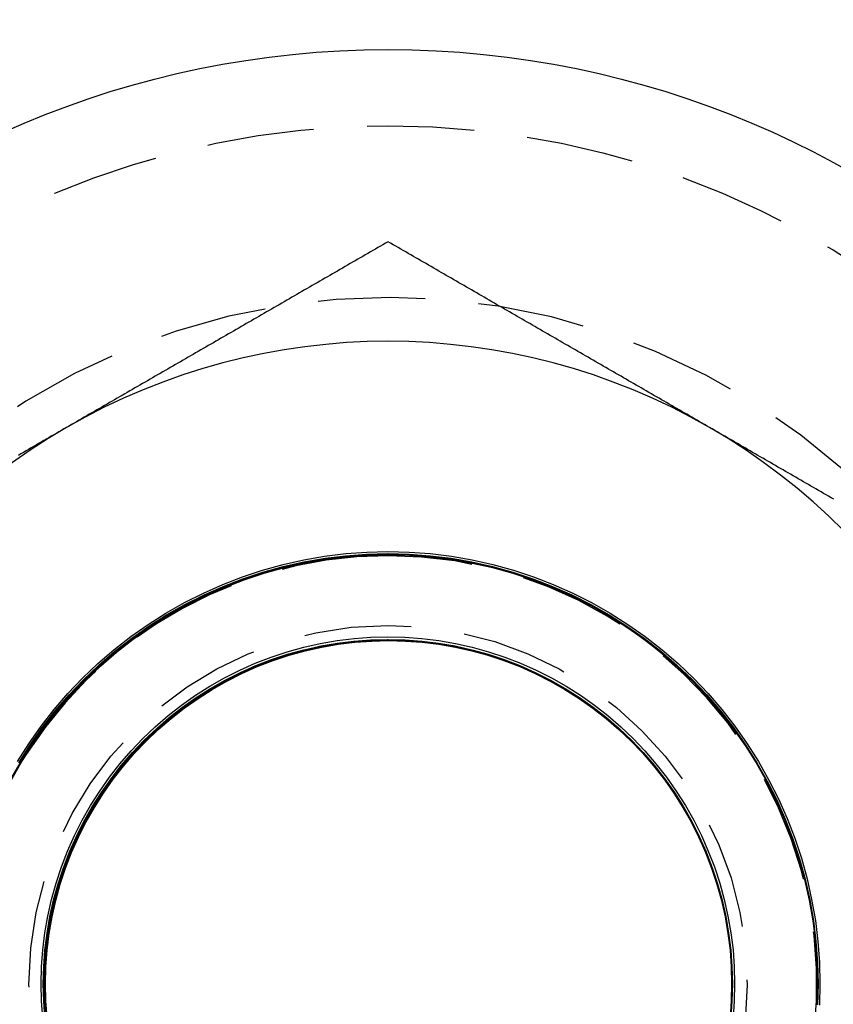
# Model space of a CAD drawing. Extents: x 187 to 1452, y 43 to 525.
# Drawn here: x 318 to 328, y 83 to 94 of the extents above; entities that cross this region are included whole.
import ezdxf

# ---------------------------------------------------------------- set-up
doc = ezdxf.new("R2010")
doc.units = 0
doc.header["$LTSCALE"] = 5
doc.linetypes.add('VERDECKT', pattern=[0.375, 0.25, -0.125])
doc.layers.get('0').update_dxf_attribs({"linetype": 'CONTINUOUS'})
doc.layers.add('STEMPEL', color=3, linetype='CONTINUOUS')

# ---------------------------------------------------------------- blocks, each defined once
blk = doc.blocks.new('A$CB32EDE7B')
for points in [[(323.202, 243.242, 0), (323.173, 243.225, 0), (323.143, 243.208, 0), (323.114, 243.191, 0), (323.084, 243.174, 0), (323.055, 243.157, 0), (323.025, 243.14, 0), (322.996, 243.123, 0), (322.966, 243.106, 0), (322.937, 243.089, 0), (322.907, 243.072, 0), (322.877, 243.055, 0), (322.848, 243.038, 0), (322.818, 243.021, 0), (322.789, 243.004, 0), (322.759, 242.987, 0), (322.73, 242.97, 0), (322.7, 242.953, 0), (322.671, 242.935, 0), (322.641, 242.918, 0), (322.612, 242.901, 0), (322.582, 242.884, 0), (322.553, 242.867, 0), (322.523, 242.85, 0), (322.494, 242.833, 0), (322.464, 242.816, 0), (322.435, 242.799, 0), (322.405, 242.782, 0), (322.375, 242.765, 0), (322.346, 242.748, 0), (322.316, 242.731, 0), (322.287, 242.714, 0), (322.257, 242.697, 0), (322.228, 242.68, 0), (322.198, 242.663, 0), (322.169, 242.646, 0), (322.139, 242.629, 0), (322.11, 242.612, 0), (322.08, 242.595, 0), (322.051, 242.577, 0), (322.021, 242.56, 0), (321.992, 242.543, 0), (321.962, 242.526, 0), (321.933, 242.509, 0), (321.903, 242.492, 0), (321.874, 242.475, 0), (321.844, 242.458, 0), (321.814, 242.441, 0), (321.785, 242.424, 0), (321.755, 242.407, 0), (321.726, 242.39, 0), (321.696, 242.373, 0), (321.667, 242.356, 0), (321.637, 242.339, 0), (321.608, 242.322, 0), (321.578, 242.305, 0), (321.549, 242.288, 0), (321.519, 242.271, 0), (321.49, 242.254, 0), (321.46, 242.237, 0), (321.431, 242.219, 0), (321.401, 242.202, 0), (321.372, 242.185, 0), (321.342, 242.168, 0), (321.312, 242.151, 0), (321.283, 242.134, 0), (321.253, 242.117, 0), (321.224, 242.1, 0), (321.194, 242.083, 0), (321.165, 242.066, 0), (321.135, 242.049, 0), (321.106, 242.032, 0), (321.076, 242.015, 0), (321.047, 241.998, 0), (321.017, 241.981, 0), (320.988, 241.964, 0), (320.958, 241.947, 0), (320.929, 241.93, 0), (320.899, 241.913, 0), (320.87, 241.896, 0), (320.84, 241.878, 0), (320.811, 241.861, 0), (320.781, 241.844, 0), (320.751, 241.827, 0), (320.722, 241.81, 0), (320.692, 241.793, 0), (320.663, 241.776, 0), (320.633, 241.759, 0), (320.604, 241.742, 0), (320.574, 241.725, 0), (320.545, 241.708, 0), (320.515, 241.691, 0), (320.486, 241.674, 0), (320.456, 241.657, 0), (320.427, 241.64, 0), (320.397, 241.623, 0), (320.368, 241.606, 0), (320.338, 241.589, 0), (320.309, 241.572, 0), (320.279, 241.555, 0), (320.249, 241.538, 0), (320.22, 241.52, 0), (320.19, 241.503, 0), (320.161, 241.486, 0), (320.131, 241.469, 0), (320.102, 241.452, 0), (320.072, 241.435, 0), (320.043, 241.418, 0), (320.013, 241.401, 0), (319.984, 241.384, 0), (319.954, 241.367, 0), (319.925, 241.35, 0), (319.895, 241.333, 0), (319.866, 241.316, 0), (319.836, 241.299, 0), (319.807, 241.282, 0), (319.777, 241.265, 0), (319.748, 241.248, 0), (319.718, 241.231, 0), (319.688, 241.214, 0), (319.659, 241.197, 0), (319.629, 241.18, 0), (319.6, 241.162, 0), (319.57, 241.145, 0), (319.541, 241.128, 0), (319.511, 241.111, 0), (319.482, 241.094, 0), (319.452, 241.077, 0)], [(326.952, 241.077, 0), (326.923, 241.094, 0), (326.893, 241.111, 0), (326.864, 241.128, 0), (326.834, 241.145, 0), (326.805, 241.162, 0), (326.775, 241.18, 0), (326.746, 241.197, 0), (326.716, 241.214, 0), (326.687, 241.231, 0), (326.657, 241.248, 0), (326.627, 241.265, 0), (326.598, 241.282, 0), (326.568, 241.299, 0), (326.539, 241.316, 0), (326.509, 241.333, 0), (326.48, 241.35, 0), (326.45, 241.367, 0), (326.421, 241.384, 0), (326.391, 241.401, 0), (326.362, 241.418, 0), (326.332, 241.435, 0), (326.303, 241.452, 0), (326.273, 241.469, 0), (326.244, 241.486, 0), (326.214, 241.503, 0), (326.185, 241.52, 0), (326.155, 241.538, 0), (326.125, 241.555, 0), (326.096, 241.572, 0), (326.066, 241.589, 0), (326.037, 241.606, 0), (326.007, 241.623, 0), (325.978, 241.64, 0), (325.948, 241.657, 0), (325.919, 241.674, 0), (325.889, 241.691, 0), (325.86, 241.708, 0), (325.83, 241.725, 0), (325.801, 241.742, 0), (325.771, 241.759, 0), (325.742, 241.776, 0), (325.712, 241.793, 0), (325.683, 241.81, 0), (325.653, 241.827, 0), (325.624, 241.844, 0), (325.594, 241.861, 0), (325.564, 241.878, 0), (325.535, 241.896, 0), (325.505, 241.913, 0), (325.476, 241.93, 0), (325.446, 241.947, 0), (325.417, 241.964, 0), (325.387, 241.981, 0), (325.358, 241.998, 0), (325.328, 242.015, 0), (325.299, 242.032, 0), (325.269, 242.049, 0), (325.24, 242.066, 0), (325.21, 242.083, 0), (325.181, 242.1, 0), (325.151, 242.117, 0), (325.122, 242.134, 0), (325.092, 242.151, 0), (325.062, 242.168, 0), (325.033, 242.185, 0), (325.003, 242.202, 0), (324.974, 242.219, 0), (324.944, 242.237, 0), (324.915, 242.254, 0), (324.885, 242.271, 0), (324.856, 242.288, 0), (324.826, 242.305, 0), (324.797, 242.322, 0), (324.767, 242.339, 0), (324.738, 242.356, 0), (324.708, 242.373, 0), (324.679, 242.39, 0), (324.649, 242.407, 0), (324.62, 242.424, 0), (324.59, 242.441, 0), (324.561, 242.458, 0), (324.531, 242.475, 0), (324.501, 242.492, 0), (324.472, 242.509, 0), (324.442, 242.526, 0), (324.413, 242.543, 0), (324.383, 242.56, 0), (324.354, 242.577, 0), (324.324, 242.595, 0), (324.295, 242.612, 0), (324.265, 242.629, 0), (324.236, 242.646, 0), (324.206, 242.663, 0), (324.177, 242.68, 0), (324.147, 242.697, 0), (324.118, 242.714, 0), (324.088, 242.731, 0), (324.059, 242.748, 0), (324.029, 242.765, 0), (323.999, 242.782, 0), (323.97, 242.799, 0), (323.94, 242.816, 0), (323.911, 242.833, 0), (323.881, 242.85, 0), (323.852, 242.867, 0), (323.822, 242.884, 0), (323.793, 242.901, 0), (323.763, 242.918, 0), (323.734, 242.935, 0), (323.704, 242.953, 0), (323.675, 242.97, 0), (323.645, 242.987, 0), (323.616, 243.004, 0), (323.586, 243.021, 0), (323.557, 243.038, 0), (323.527, 243.055, 0), (323.498, 243.072, 0), (323.468, 243.089, 0), (323.438, 243.106, 0), (323.409, 243.123, 0), (323.379, 243.14, 0), (323.35, 243.157, 0), (323.32, 243.174, 0), (323.291, 243.191, 0), (323.261, 243.208, 0), (323.232, 243.225, 0), (323.202, 243.242, 0)], [(319.452, 241.077, 0), (319.423, 241.06, 0), (319.393, 241.043, 0), (319.364, 241.026, 0), (319.334, 241.009, 0), (319.305, 240.992, 0), (319.275, 240.975, 0), (319.246, 240.958, 0), (319.216, 240.941, 0), (319.187, 240.924, 0), (319.157, 240.907, 0), (319.127, 240.89, 0), (319.098, 240.873, 0), (319.068, 240.856, 0), (319.039, 240.839, 0), (319.009, 240.822, 0), (318.98, 240.804, 0), (318.95, 240.787, 0), (318.921, 240.77, 0), (318.891, 240.753, 0)], [(328.399, 240.242, 0), (328.37, 240.259, 0), (328.34, 240.276, 0), (328.311, 240.293, 0), (328.281, 240.31, 0), (328.251, 240.327, 0), (328.222, 240.344, 0), (328.192, 240.361, 0), (328.163, 240.378, 0), (328.133, 240.395, 0), (328.104, 240.412, 0), (328.074, 240.429, 0), (328.045, 240.446, 0), (328.015, 240.464, 0), (327.986, 240.481, 0), (327.956, 240.498, 0), (327.927, 240.515, 0), (327.897, 240.532, 0), (327.868, 240.549, 0), (327.838, 240.566, 0), (327.809, 240.583, 0), (327.779, 240.6, 0), (327.749, 240.617, 0), (327.72, 240.634, 0), (327.69, 240.651, 0), (327.661, 240.668, 0), (327.631, 240.685, 0), (327.602, 240.702, 0), (327.572, 240.719, 0), (327.543, 240.736, 0), (327.513, 240.753, 0), (327.484, 240.77, 0), (327.454, 240.787, 0), (327.425, 240.804, 0), (327.395, 240.822, 0), (327.366, 240.839, 0), (327.336, 240.856, 0), (327.307, 240.873, 0), (327.277, 240.89, 0), (327.248, 240.907, 0), (327.218, 240.924, 0), (327.188, 240.941, 0), (327.159, 240.958, 0), (327.129, 240.975, 0), (327.1, 240.992, 0), (327.07, 241.009, 0), (327.041, 241.026, 0), (327.011, 241.043, 0), (326.982, 241.06, 0), (326.952, 241.077, 0)], [(328.209, 234.594, 0), (328.203, 234.348, 0)], [(318.896, 237.171, 0), (319.028, 237.379, 0), (319.17, 237.58, 0), (319.321, 237.774, 0), (319.482, 237.96, 0), (319.651, 238.138, 0), (319.83, 238.308, 0), (320.016, 238.469, 0), (320.21, 238.62, 0), (320.411, 238.762, 0), (320.619, 238.893, 0), (320.833, 239.015, 0), (321.053, 239.125, 0), (321.278, 239.225, 0), (321.507, 239.314, 0), (321.741, 239.391, 0), (321.978, 239.456, 0), (322.218, 239.51, 0), (322.461, 239.552, 0), (322.705, 239.582, 0), (322.95, 239.601, 0), (323.196, 239.607, 0), (323.442, 239.601, 0), (323.687, 239.582, 0), (323.932, 239.552, 0), (324.174, 239.51, 0), (324.414, 239.456, 0), (324.651, 239.391, 0), (324.885, 239.314, 0), (325.114, 239.225, 0), (325.339, 239.125, 0), (325.559, 239.015, 0), (325.773, 238.893, 0), (325.981, 238.762, 0), (326.182, 238.62, 0), (326.376, 238.469, 0), (326.563, 238.308, 0), (326.741, 238.138, 0), (326.91, 237.96, 0), (327.071, 237.774, 0), (327.222, 237.58, 0), (327.364, 237.379, 0), (327.496, 237.171, 0), (327.617, 236.957, 0), (327.728, 236.737, 0), (327.827, 236.512, 0), (327.916, 236.282, 0), (327.993, 236.049, 0), (328.059, 235.812, 0), (328.113, 235.572, 0), (328.155, 235.329, 0), (328.185, 235.085, 0), (328.203, 234.84, 0), (328.209, 234.594, 0)], [(327.209, 234.594, 0), (327.204, 234.397, 0), (327.19, 234.2, 0)], [(319.201, 234.2, 0), (319.187, 234.397, 0), (319.182, 234.594, 0), (319.187, 234.791, 0), (319.201, 234.987, 0), (319.226, 235.183, 0), (319.259, 235.377, 0), (319.302, 235.569, 0), (319.355, 235.759, 0), (319.417, 235.946, 0), (319.488, 236.13, 0), (319.567, 236.31, 0), (319.656, 236.486, 0), (319.753, 236.657, 0), (319.859, 236.823, 0), (319.972, 236.984, 0), (320.093, 237.14, 0), (320.222, 237.289, 0), (320.358, 237.432, 0), (320.5, 237.567, 0), (320.649, 237.696, 0), (320.805, 237.817, 0), (320.966, 237.931, 0), (321.132, 238.036, 0), (321.304, 238.133, 0), (321.48, 238.222, 0), (321.66, 238.302, 0), (321.843, 238.372, 0), (322.031, 238.434, 0), (322.22, 238.487, 0), (322.413, 238.53, 0), (322.607, 238.564, 0), (322.802, 238.588, 0), (322.999, 238.602, 0), (323.196, 238.607, 0), (323.392, 238.602, 0), (323.589, 238.588, 0), (323.784, 238.564, 0), (323.979, 238.53, 0), (324.171, 238.487, 0), (324.361, 238.434, 0), (324.548, 238.372, 0), (324.731, 238.302, 0), (324.911, 238.222, 0), (325.087, 238.133, 0), (325.259, 238.036, 0), (325.425, 237.931, 0), (325.586, 237.817, 0), (325.742, 237.696, 0), (325.891, 237.567, 0), (326.033, 237.432, 0), (326.169, 237.289, 0), (326.298, 237.14, 0), (326.419, 236.984, 0), (326.533, 236.823, 0), (326.638, 236.657, 0), (326.735, 236.486, 0), (326.824, 236.31, 0), (326.903, 236.13, 0), (326.974, 235.946, 0), (327.036, 235.759, 0), (327.089, 235.569, 0), (327.132, 235.377, 0), (327.166, 235.183, 0), (327.19, 234.987, 0), (327.204, 234.791, 0), (327.209, 234.594, 0)]]:
    blk.add_polyline3d(points)
at = {"color": 1, "linetype": 'VERDECKT'}
for points in [[(328.239, 234.594, 0), (328.233, 234.346, 0)], [(318.881, 237.184, 0), (319.013, 237.392, 0), (319.155, 237.595, 0), (319.307, 237.79, 0), (319.469, 237.977, 0), (319.639, 238.156, 0), (319.818, 238.326, 0), (320.006, 238.488, 0), (320.201, 238.64, 0), (320.403, 238.782, 0), (320.612, 238.915, 0), (320.827, 239.036, 0), (321.048, 239.148, 0), (321.274, 239.248, 0), (321.504, 239.337, 0), (321.739, 239.414, 0), (321.977, 239.48, 0), (322.219, 239.535, 0), (322.462, 239.577, 0), (322.708, 239.607, 0), (322.954, 239.625, 0), (323.201, 239.631, 0), (323.449, 239.625, 0), (323.695, 239.607, 0), (323.941, 239.577, 0), (324.184, 239.535, 0), (324.425, 239.48, 0), (324.664, 239.414, 0), (324.899, 239.337, 0), (325.129, 239.248, 0), (325.355, 239.148, 0), (325.576, 239.036, 0), (325.791, 238.915, 0), (326, 238.782, 0), (326.202, 238.64, 0), (326.397, 238.488, 0), (326.584, 238.326, 0), (326.764, 238.156, 0), (326.934, 237.977, 0), (327.096, 237.79, 0), (327.248, 237.595, 0), (327.39, 237.392, 0), (327.522, 237.184, 0), (327.644, 236.968, 0), (327.755, 236.748, 0), (327.856, 236.521, 0), (327.945, 236.291, 0), (328.022, 236.056, 0), (328.088, 235.818, 0), (328.142, 235.576, 0), (328.185, 235.333, 0), (328.215, 235.087, 0), (328.233, 234.841, 0), (328.239, 234.594, 0)], [(328.209, 234.594, 0), (328.203, 234.348, 0)], [(318.898, 237.17, 0), (319.03, 237.378, 0), (319.172, 237.579, 0), (319.323, 237.773, 0), (319.484, 237.959, 0), (319.653, 238.138, 0), (319.831, 238.307, 0), (320.018, 238.468, 0), (320.212, 238.619, 0), (320.413, 238.761, 0), (320.621, 238.892, 0), (320.835, 239.014, 0), (321.054, 239.124, 0), (321.279, 239.224, 0), (321.509, 239.313, 0), (321.742, 239.39, 0), (321.979, 239.455, 0), (322.219, 239.509, 0), (322.462, 239.551, 0), (322.706, 239.581, 0), (322.951, 239.599, 0), (323.197, 239.605, 0), (323.443, 239.599, 0), (323.688, 239.581, 0), (323.933, 239.551, 0), (324.175, 239.509, 0), (324.415, 239.455, 0), (324.652, 239.39, 0), (324.886, 239.313, 0), (325.115, 239.224, 0), (325.34, 239.124, 0), (325.56, 239.014, 0), (325.774, 238.892, 0), (325.982, 238.761, 0), (326.183, 238.619, 0), (326.377, 238.468, 0), (326.563, 238.307, 0), (326.741, 238.138, 0), (326.911, 237.959, 0), (327.071, 237.773, 0), (327.223, 237.579, 0), (327.364, 237.378, 0), (327.496, 237.17, 0), (327.617, 236.956, 0), (327.728, 236.737, 0), (327.827, 236.512, 0), (327.916, 236.282, 0), (327.993, 236.049, 0), (328.059, 235.811, 0), (328.113, 235.571, 0), (328.155, 235.329, 0), (328.185, 235.085, 0), (328.203, 234.84, 0), (328.209, 234.594, 0)], [(328.209, 234.594, 0), (328.203, 234.348, 0)], [(318.9, 237.17, 0), (319.032, 237.377, 0), (319.174, 237.579, 0), (319.325, 237.772, 0), (319.486, 237.959, 0), (319.655, 238.137, 0), (319.833, 238.306, 0), (320.019, 238.467, 0), (320.213, 238.618, 0), (320.414, 238.76, 0), (320.622, 238.892, 0), (320.836, 239.013, 0), (321.056, 239.123, 0), (321.281, 239.223, 0), (321.51, 239.312, 0), (321.744, 239.389, 0), (321.981, 239.454, 0), (322.221, 239.508, 0), (322.463, 239.55, 0), (322.707, 239.58, 0), (322.952, 239.598, 0), (323.198, 239.604, 0), (323.444, 239.598, 0), (323.689, 239.58, 0), (323.933, 239.55, 0), (324.176, 239.508, 0), (324.416, 239.454, 0), (324.653, 239.389, 0), (324.886, 239.312, 0), (325.116, 239.223, 0), (325.341, 239.123, 0), (325.56, 239.013, 0), (325.774, 238.892, 0), (325.982, 238.76, 0), (326.183, 238.618, 0), (326.377, 238.467, 0), (326.563, 238.306, 0), (326.741, 238.137, 0), (326.911, 237.959, 0), (327.072, 237.772, 0), (327.223, 237.579, 0), (327.364, 237.377, 0), (327.496, 237.17, 0), (327.617, 236.956, 0), (327.728, 236.736, 0), (327.828, 236.511, 0), (327.916, 236.282, 0), (327.993, 236.048, 0), (328.059, 235.811, 0), (328.113, 235.571, 0), (328.155, 235.329, 0), (328.185, 235.085, 0), (328.203, 234.84, 0), (328.209, 234.594, 0)], [(328.216, 234.594, 0), (328.21, 234.348, 0)], [(318.902, 237.171, 0), (319.034, 237.379, 0), (319.175, 237.58, 0), (319.327, 237.774, 0), (319.487, 237.961, 0), (319.657, 238.139, 0), (319.835, 238.309, 0), (320.022, 238.469, 0), (320.216, 238.621, 0), (320.417, 238.763, 0), (320.625, 238.894, 0), (320.839, 239.015, 0), (321.059, 239.126, 0), (321.284, 239.226, 0), (321.513, 239.314, 0), (321.747, 239.392, 0), (321.984, 239.457, 0), (322.224, 239.511, 0), (322.467, 239.553, 0), (322.711, 239.583, 0), (322.956, 239.601, 0), (323.202, 239.608, 0), (323.449, 239.601, 0), (323.694, 239.583, 0), (323.938, 239.553, 0), (324.181, 239.511, 0), (324.421, 239.457, 0), (324.658, 239.392, 0), (324.892, 239.314, 0), (325.121, 239.226, 0), (325.346, 239.126, 0), (325.566, 239.015, 0), (325.78, 238.894, 0), (325.988, 238.763, 0), (326.189, 238.621, 0), (326.383, 238.469, 0), (326.57, 238.309, 0), (326.748, 238.139, 0), (326.918, 237.961, 0), (327.078, 237.774, 0), (327.23, 237.58, 0), (327.371, 237.379, 0), (327.503, 237.171, 0), (327.624, 236.957, 0), (327.735, 236.737, 0), (327.835, 236.512, 0), (327.923, 236.283, 0), (328, 236.049, 0), (328.066, 235.812, 0), (328.12, 235.572, 0), (328.162, 235.329, 0), (328.192, 235.085, 0), (328.21, 234.84, 0), (328.216, 234.594, 0)], [(328.209, 234.594, 0), (328.203, 234.348, 0)], [(318.902, 237.169, 0), (319.034, 237.377, 0), (319.176, 237.578, 0), (319.327, 237.772, 0), (319.487, 237.958, 0), (319.657, 238.136, 0), (319.835, 238.306, 0), (320.021, 238.466, 0), (320.215, 238.617, 0), (320.416, 238.759, 0), (320.624, 238.891, 0), (320.838, 239.012, 0), (321.057, 239.122, 0), (321.282, 239.222, 0), (321.512, 239.31, 0), (321.745, 239.388, 0), (321.982, 239.453, 0), (322.222, 239.507, 0), (322.464, 239.549, 0), (322.708, 239.579, 0), (322.953, 239.597, 0), (323.199, 239.603, 0), (323.445, 239.597, 0), (323.69, 239.579, 0), (323.934, 239.549, 0), (324.177, 239.507, 0), (324.417, 239.453, 0), (324.654, 239.388, 0), (324.887, 239.31, 0), (325.116, 239.222, 0), (325.341, 239.122, 0), (325.561, 239.012, 0), (325.775, 238.891, 0), (325.983, 238.759, 0), (326.184, 238.617, 0), (326.377, 238.466, 0), (326.564, 238.306, 0), (326.742, 238.136, 0), (326.911, 237.958, 0), (327.072, 237.772, 0), (327.223, 237.578, 0), (327.365, 237.377, 0), (327.496, 237.169, 0), (327.617, 236.955, 0), (327.728, 236.736, 0), (327.828, 236.511, 0), (327.916, 236.281, 0), (327.993, 236.048, 0), (328.059, 235.811, 0), (328.113, 235.571, 0), (328.155, 235.329, 0), (328.185, 235.085, 0), (328.203, 234.839, 0), (328.209, 234.594, 0)], [(328.209, 234.594, 0), (328.203, 234.348, 0)], [(318.904, 237.169, 0), (319.036, 237.376, 0), (319.177, 237.577, 0), (319.329, 237.771, 0), (319.489, 237.957, 0), (319.659, 238.135, 0), (319.837, 238.305, 0), (320.023, 238.465, 0), (320.217, 238.617, 0), (320.418, 238.758, 0), (320.625, 238.89, 0), (320.839, 239.011, 0), (321.059, 239.121, 0), (321.284, 239.221, 0), (321.513, 239.309, 0), (321.746, 239.387, 0), (321.983, 239.452, 0), (322.223, 239.506, 0), (322.465, 239.548, 0), (322.709, 239.578, 0), (322.955, 239.596, 0), (323.2, 239.602, 0), (323.446, 239.596, 0), (323.691, 239.578, 0), (323.935, 239.548, 0), (324.177, 239.506, 0), (324.417, 239.452, 0), (324.654, 239.387, 0), (324.888, 239.309, 0), (325.117, 239.221, 0), (325.342, 239.121, 0), (325.561, 239.011, 0), (325.775, 238.89, 0), (325.983, 238.758, 0), (326.184, 238.617, 0), (326.378, 238.465, 0), (326.564, 238.305, 0), (326.742, 238.135, 0), (326.911, 237.957, 0), (327.072, 237.771, 0), (327.223, 237.577, 0), (327.365, 237.376, 0), (327.496, 237.169, 0), (327.618, 236.955, 0), (327.728, 236.735, 0), (327.828, 236.51, 0), (327.916, 236.281, 0), (327.993, 236.048, 0), (328.059, 235.811, 0), (328.113, 235.571, 0), (328.155, 235.329, 0), (328.185, 235.085, 0), (328.203, 234.839, 0), (328.209, 234.594, 0)], [(328.209, 234.594, 0), (328.203, 234.348, 0)], [(318.789, 236.953, 0), (318.91, 237.167, 0), (319.042, 237.375, 0), (319.183, 237.575, 0), (319.334, 237.769, 0), (319.495, 237.955, 0), (319.664, 238.133, 0), (319.842, 238.302, 0), (320.028, 238.463, 0), (320.222, 238.614, 0), (320.423, 238.755, 0), (320.63, 238.887, 0), (320.844, 239.008, 0), (321.064, 239.118, 0), (321.288, 239.218, 0), (321.517, 239.306, 0), (321.751, 239.384, 0), (321.987, 239.449, 0), (322.227, 239.503, 0), (322.469, 239.545, 0), (322.713, 239.575, 0), (322.958, 239.593, 0), (323.204, 239.599, 0), (323.449, 239.593, 0), (323.694, 239.575, 0), (323.938, 239.545, 0), (324.18, 239.503, 0), (324.42, 239.449, 0), (324.657, 239.384, 0), (324.89, 239.306, 0), (325.119, 239.218, 0), (325.344, 239.118, 0), (325.563, 239.008, 0), (325.777, 238.887, 0), (325.984, 238.755, 0), (326.185, 238.614, 0), (326.379, 238.463, 0), (326.565, 238.302, 0), (326.743, 238.133, 0), (326.912, 237.955, 0), (327.073, 237.769, 0), (327.224, 237.575, 0), (327.365, 237.375, 0), (327.497, 237.167, 0), (327.618, 236.953, 0), (327.728, 236.734, 0), (327.828, 236.509, 0), (327.916, 236.28, 0), (327.993, 236.047, 0), (328.059, 235.81, 0), (328.113, 235.57, 0), (328.155, 235.328, 0), (328.185, 235.084, 0), (328.203, 234.839, 0), (328.209, 234.594, 0)], [(328.209, 234.594, 0), (328.203, 234.348, 0)], [(318.791, 236.953, 0), (318.912, 237.166, 0), (319.044, 237.374, 0), (319.185, 237.575, 0), (319.336, 237.768, 0), (319.497, 237.954, 0), (319.666, 238.132, 0), (319.844, 238.302, 0), (320.03, 238.462, 0), (320.224, 238.613, 0), (320.424, 238.755, 0), (320.632, 238.886, 0), (320.846, 239.007, 0), (321.065, 239.118, 0), (321.29, 239.217, 0), (321.519, 239.305, 0), (321.752, 239.382, 0), (321.989, 239.448, 0), (322.228, 239.502, 0), (322.47, 239.544, 0), (322.714, 239.574, 0), (322.959, 239.592, 0), (323.205, 239.598, 0), (323.45, 239.592, 0), (323.695, 239.574, 0), (323.939, 239.544, 0), (324.181, 239.502, 0), (324.421, 239.448, 0), (324.657, 239.382, 0), (324.891, 239.305, 0), (325.12, 239.217, 0), (325.344, 239.118, 0), (325.564, 239.007, 0), (325.777, 238.886, 0), (325.985, 238.755, 0), (326.186, 238.613, 0), (326.379, 238.462, 0), (326.565, 238.302, 0), (326.743, 238.132, 0), (326.913, 237.954, 0), (327.073, 237.768, 0), (327.224, 237.575, 0), (327.366, 237.374, 0), (327.497, 237.166, 0), (327.618, 236.953, 0), (327.728, 236.733, 0), (327.828, 236.509, 0), (327.916, 236.28, 0), (327.993, 236.046, 0), (328.059, 235.81, 0), (328.113, 235.57, 0), (328.155, 235.328, 0), (328.185, 235.084, 0), (328.203, 234.839, 0), (328.209, 234.594, 0)], [(328.209, 234.594, 0), (328.203, 234.348, 0)], [(318.793, 236.952, 0), (318.914, 237.166, 0), (319.046, 237.373, 0), (319.187, 237.574, 0), (319.338, 237.768, 0), (319.499, 237.954, 0), (319.668, 238.131, 0), (319.846, 238.301, 0), (320.032, 238.461, 0), (320.225, 238.612, 0), (320.426, 238.754, 0), (320.634, 238.885, 0), (320.847, 239.006, 0), (321.067, 239.117, 0), (321.291, 239.216, 0), (321.52, 239.304, 0), (321.753, 239.381, 0), (321.99, 239.447, 0), (322.23, 239.501, 0), (322.472, 239.543, 0), (322.715, 239.573, 0), (322.96, 239.591, 0), (323.206, 239.597, 0), (323.451, 239.591, 0), (323.696, 239.573, 0), (323.94, 239.543, 0), (324.182, 239.501, 0), (324.421, 239.447, 0), (324.658, 239.381, 0), (324.891, 239.304, 0), (325.12, 239.216, 0), (325.345, 239.117, 0), (325.564, 239.006, 0), (325.778, 238.885, 0), (325.985, 238.754, 0), (326.186, 238.612, 0), (326.38, 238.461, 0), (326.566, 238.301, 0), (326.744, 238.131, 0), (326.913, 237.954, 0), (327.073, 237.768, 0), (327.224, 237.574, 0), (327.366, 237.373, 0), (327.497, 237.166, 0), (327.618, 236.952, 0), (327.729, 236.733, 0), (327.828, 236.508, 0), (327.916, 236.279, 0), (327.994, 236.046, 0), (328.059, 235.809, 0), (328.113, 235.57, 0), (328.155, 235.328, 0), (328.185, 235.084, 0), (328.203, 234.839, 0), (328.209, 234.594, 0)], [(328.209, 234.594, 0), (328.203, 234.348, 0)], [(318.795, 236.952, 0), (318.916, 237.165, 0), (319.048, 237.373, 0), (319.189, 237.573, 0), (319.34, 237.767, 0), (319.5, 237.953, 0), (319.67, 238.131, 0), (319.848, 238.3, 0), (320.033, 238.46, 0), (320.227, 238.611, 0), (320.428, 238.753, 0), (320.635, 238.884, 0), (320.849, 239.005, 0), (321.068, 239.116, 0), (321.293, 239.215, 0), (321.522, 239.303, 0), (321.755, 239.38, 0), (321.991, 239.446, 0), (322.231, 239.5, 0), (322.473, 239.542, 0), (322.717, 239.572, 0), (322.961, 239.59, 0), (323.207, 239.596, 0), (323.452, 239.59, 0), (323.697, 239.572, 0), (323.941, 239.542, 0), (324.183, 239.5, 0), (324.422, 239.446, 0), (324.659, 239.38, 0), (324.892, 239.303, 0), (325.121, 239.215, 0), (325.346, 239.116, 0), (325.565, 239.005, 0), (325.778, 238.884, 0), (325.986, 238.753, 0), (326.187, 238.611, 0), (326.38, 238.46, 0), (326.566, 238.3, 0), (326.744, 238.131, 0), (326.913, 237.953, 0), (327.074, 237.767, 0), (327.225, 237.573, 0), (327.366, 237.373, 0), (327.497, 237.165, 0), (327.618, 236.952, 0), (327.729, 236.732, 0), (327.828, 236.508, 0), (327.917, 236.279, 0), (327.994, 236.046, 0), (328.059, 235.809, 0), (328.113, 235.57, 0), (328.155, 235.328, 0), (328.185, 235.084, 0), (328.203, 234.839, 0), (328.209, 234.594, 0)], [(328.209, 234.594, 0), (328.203, 234.348, 0)], [(318.797, 236.951, 0), (318.918, 237.165, 0), (319.05, 237.372, 0), (319.191, 237.573, 0), (319.342, 237.766, 0), (319.502, 237.952, 0), (319.672, 238.13, 0), (319.849, 238.299, 0), (320.035, 238.46, 0), (320.229, 238.611, 0), (320.429, 238.752, 0), (320.637, 238.883, 0), (320.85, 239.004, 0), (321.07, 239.115, 0), (321.294, 239.214, 0), (321.523, 239.302, 0), (321.756, 239.379, 0), (321.993, 239.445, 0), (322.232, 239.499, 0), (322.474, 239.541, 0), (322.718, 239.571, 0), (322.962, 239.589, 0), (323.208, 239.595, 0), (323.453, 239.589, 0), (323.698, 239.571, 0), (323.942, 239.541, 0), (324.184, 239.499, 0), (324.423, 239.445, 0), (324.66, 239.379, 0), (324.893, 239.302, 0), (325.122, 239.214, 0), (325.346, 239.115, 0), (325.565, 239.004, 0), (325.779, 238.883, 0), (325.986, 238.752, 0), (326.187, 238.611, 0), (326.381, 238.46, 0), (326.566, 238.299, 0), (326.744, 238.13, 0), (326.913, 237.952, 0), (327.074, 237.766, 0), (327.225, 237.573, 0), (327.366, 237.372, 0), (327.497, 237.165, 0), (327.618, 236.951, 0), (327.729, 236.732, 0), (327.828, 236.508, 0), (327.917, 236.278, 0), (327.994, 236.045, 0), (328.059, 235.809, 0), (328.113, 235.569, 0), (328.155, 235.327, 0), (328.185, 235.084, 0), (328.203, 234.839, 0), (328.209, 234.594, 0)], [(328.209, 234.594, 0), (328.203, 234.348, 0)], [(318.799, 236.951, 0), (318.92, 237.164, 0), (319.052, 237.372, 0), (319.193, 237.572, 0), (319.344, 237.766, 0), (319.504, 237.951, 0), (319.673, 238.129, 0), (319.851, 238.298, 0), (320.037, 238.459, 0), (320.23, 238.61, 0), (320.431, 238.751, 0), (320.638, 238.882, 0), (320.852, 239.003, 0), (321.071, 239.114, 0), (321.296, 239.213, 0), (321.525, 239.301, 0), (321.758, 239.378, 0), (321.994, 239.444, 0), (322.234, 239.498, 0), (322.475, 239.54, 0), (322.719, 239.57, 0), (322.964, 239.588, 0), (323.209, 239.594, 0), (323.454, 239.588, 0), (323.699, 239.57, 0), (323.943, 239.54, 0), (324.184, 239.498, 0), (324.424, 239.444, 0), (324.66, 239.378, 0), (324.893, 239.301, 0), (325.122, 239.213, 0), (325.347, 239.114, 0), (325.566, 239.003, 0), (325.779, 238.882, 0), (325.987, 238.751, 0), (326.187, 238.61, 0), (326.381, 238.459, 0), (326.567, 238.298, 0), (326.744, 238.129, 0), (326.914, 237.951, 0), (327.074, 237.766, 0), (327.225, 237.572, 0), (327.366, 237.372, 0), (327.498, 237.164, 0), (327.619, 236.951, 0), (327.729, 236.731, 0), (327.828, 236.507, 0), (327.917, 236.278, 0), (327.994, 236.045, 0), (328.059, 235.809, 0), (328.113, 235.569, 0), (328.155, 235.327, 0), (328.185, 235.084, 0), (328.203, 234.839, 0), (328.209, 234.594, 0)], [(327.244, 234.594, 0), (327.239, 234.395, 0), (327.225, 234.197, 0)], [(319.177, 234.197, 0), (319.162, 234.395, 0), (319.158, 234.594, 0), (319.162, 234.792, 0), (319.177, 234.99, 0), (319.201, 235.187, 0), (319.235, 235.382, 0), (319.279, 235.576, 0), (319.332, 235.767, 0), (319.394, 235.956, 0), (319.465, 236.141, 0), (319.546, 236.322, 0), (319.635, 236.5, 0), (319.733, 236.672, 0), (319.839, 236.84, 0), (319.953, 237.002, 0), (320.075, 237.159, 0), (320.205, 237.309, 0), (320.342, 237.453, 0), (320.486, 237.59, 0), (320.636, 237.719, 0), (320.792, 237.841, 0), (320.955, 237.956, 0), (321.122, 238.062, 0), (321.295, 238.16, 0), (321.472, 238.249, 0), (321.654, 238.329, 0), (321.839, 238.401, 0), (322.027, 238.463, 0), (322.218, 238.516, 0), (322.412, 238.559, 0), (322.608, 238.593, 0), (322.805, 238.618, 0), (323.002, 238.632, 0), (323.201, 238.637, 0), (323.399, 238.632, 0), (323.597, 238.618, 0), (323.794, 238.593, 0), (323.99, 238.559, 0), (324.183, 238.516, 0), (324.375, 238.463, 0), (324.563, 238.401, 0), (324.748, 238.329, 0), (324.93, 238.249, 0), (325.107, 238.16, 0), (325.28, 238.062, 0), (325.447, 237.956, 0), (325.609, 237.841, 0), (325.766, 237.719, 0), (325.916, 237.59, 0), (326.06, 237.453, 0), (326.197, 237.309, 0), (326.326, 237.159, 0), (326.448, 237.002, 0), (326.563, 236.84, 0), (326.669, 236.672, 0), (326.767, 236.5, 0), (326.856, 236.322, 0), (326.936, 236.141, 0), (327.008, 235.956, 0), (327.07, 235.767, 0), (327.123, 235.576, 0), (327.166, 235.382, 0), (327.2, 235.187, 0), (327.225, 234.99, 0), (327.239, 234.792, 0), (327.244, 234.594, 0)], [(327.209, 234.594, 0), (327.204, 234.397, 0), (327.19, 234.2, 0)], [(319.204, 234.2, 0), (319.189, 234.397, 0), (319.184, 234.594, 0), (319.189, 234.791, 0), (319.204, 234.987, 0), (319.228, 235.182, 0), (319.261, 235.376, 0), (319.305, 235.569, 0), (319.357, 235.758, 0), (319.419, 235.945, 0), (319.49, 236.129, 0), (319.57, 236.309, 0), (319.658, 236.485, 0), (319.755, 236.656, 0), (319.86, 236.823, 0), (319.974, 236.984, 0), (320.095, 237.139, 0), (320.224, 237.288, 0), (320.359, 237.431, 0), (320.502, 237.567, 0), (320.651, 237.695, 0), (320.806, 237.816, 0), (320.967, 237.93, 0), (321.134, 238.035, 0), (321.305, 238.132, 0), (321.481, 238.221, 0), (321.661, 238.301, 0), (321.845, 238.371, 0), (322.032, 238.433, 0), (322.222, 238.486, 0), (322.414, 238.529, 0), (322.608, 238.563, 0), (322.803, 238.587, 0), (323, 238.601, 0), (323.197, 238.606, 0), (323.393, 238.601, 0), (323.59, 238.587, 0), (323.785, 238.563, 0), (323.979, 238.529, 0), (324.172, 238.486, 0), (324.361, 238.433, 0), (324.548, 238.371, 0), (324.732, 238.301, 0), (324.912, 238.221, 0), (325.088, 238.132, 0), (325.259, 238.035, 0), (325.426, 237.93, 0), (325.587, 237.816, 0), (325.742, 237.695, 0), (325.891, 237.567, 0), (326.034, 237.431, 0), (326.17, 237.288, 0), (326.298, 237.139, 0), (326.419, 236.984, 0), (326.533, 236.823, 0), (326.638, 236.656, 0), (326.735, 236.485, 0), (326.824, 236.309, 0), (326.904, 236.129, 0), (326.974, 235.945, 0), (327.036, 235.758, 0), (327.089, 235.569, 0), (327.132, 235.376, 0), (327.166, 235.182, 0), (327.19, 234.987, 0), (327.204, 234.791, 0), (327.209, 234.594, 0)], [(327.209, 234.594, 0), (327.204, 234.397, 0), (327.19, 234.201, 0)], [(319.206, 234.201, 0), (319.191, 234.397, 0), (319.186, 234.594, 0), (319.191, 234.791, 0), (319.206, 234.987, 0), (319.23, 235.182, 0), (319.263, 235.376, 0), (319.307, 235.568, 0), (319.359, 235.758, 0), (319.421, 235.945, 0), (319.492, 236.129, 0), (319.572, 236.309, 0), (319.66, 236.485, 0), (319.757, 236.656, 0), (319.862, 236.822, 0), (319.976, 236.983, 0), (320.097, 237.138, 0), (320.226, 237.287, 0), (320.361, 237.43, 0), (320.504, 237.566, 0), (320.653, 237.694, 0), (320.808, 237.816, 0), (320.969, 237.929, 0), (321.135, 238.034, 0), (321.307, 238.131, 0), (321.483, 238.22, 0), (321.663, 238.3, 0), (321.846, 238.37, 0), (322.033, 238.432, 0), (322.223, 238.485, 0), (322.415, 238.528, 0), (322.609, 238.562, 0), (322.805, 238.586, 0), (323.001, 238.6, 0), (323.198, 238.605, 0), (323.395, 238.6, 0), (323.591, 238.586, 0), (323.786, 238.562, 0), (323.98, 238.528, 0), (324.172, 238.485, 0), (324.362, 238.432, 0), (324.549, 238.37, 0), (324.733, 238.3, 0), (324.913, 238.22, 0), (325.089, 238.131, 0), (325.26, 238.034, 0), (325.426, 237.929, 0), (325.587, 237.816, 0), (325.742, 237.694, 0), (325.891, 237.566, 0), (326.034, 237.43, 0), (326.17, 237.287, 0), (326.298, 237.138, 0), (326.42, 236.983, 0), (326.533, 236.822, 0), (326.638, 236.656, 0), (326.735, 236.485, 0), (326.824, 236.309, 0), (326.904, 236.129, 0), (326.974, 235.945, 0), (327.036, 235.758, 0), (327.089, 235.568, 0), (327.132, 235.376, 0), (327.166, 235.182, 0), (327.19, 234.987, 0), (327.204, 234.791, 0), (327.209, 234.594, 0)], [(327.217, 234.594, 0), (327.213, 234.397, 0), (327.198, 234.2, 0)], [(319.208, 234.2, 0), (319.194, 234.397, 0), (319.189, 234.594, 0), (319.194, 234.791, 0), (319.208, 234.987, 0), (319.232, 235.183, 0), (319.266, 235.377, 0), (319.309, 235.569, 0), (319.362, 235.759, 0), (319.423, 235.946, 0), (319.494, 236.13, 0), (319.574, 236.31, 0), (319.663, 236.486, 0), (319.76, 236.657, 0), (319.865, 236.824, 0), (319.979, 236.985, 0), (320.1, 237.14, 0), (320.229, 237.29, 0), (320.364, 237.432, 0), (320.507, 237.568, 0), (320.656, 237.697, 0), (320.812, 237.818, 0), (320.973, 237.932, 0), (321.139, 238.037, 0), (321.311, 238.134, 0), (321.487, 238.223, 0), (321.667, 238.303, 0), (321.851, 238.373, 0), (322.038, 238.435, 0), (322.228, 238.488, 0), (322.42, 238.531, 0), (322.614, 238.565, 0), (322.81, 238.589, 0), (323.006, 238.603, 0), (323.203, 238.608, 0), (323.4, 238.603, 0), (323.597, 238.589, 0), (323.792, 238.565, 0), (323.986, 238.531, 0), (324.178, 238.488, 0), (324.368, 238.435, 0), (324.555, 238.373, 0), (324.739, 238.303, 0), (324.919, 238.223, 0), (325.095, 238.134, 0), (325.267, 238.037, 0), (325.433, 237.932, 0), (325.594, 237.818, 0), (325.75, 237.697, 0), (325.899, 237.568, 0), (326.042, 237.432, 0), (326.178, 237.29, 0), (326.306, 237.14, 0), (326.427, 236.985, 0), (326.541, 236.824, 0), (326.646, 236.657, 0), (326.743, 236.486, 0), (326.832, 236.31, 0), (326.912, 236.13, 0), (326.983, 235.946, 0), (327.045, 235.759, 0), (327.097, 235.569, 0), (327.14, 235.377, 0), (327.174, 235.183, 0), (327.198, 234.987, 0), (327.213, 234.791, 0), (327.217, 234.594, 0)], [(327.209, 234.594, 0), (327.204, 234.397, 0), (327.19, 234.201, 0)], [(319.208, 234.201, 0), (319.193, 234.397, 0), (319.189, 234.594, 0), (319.193, 234.79, 0), (319.208, 234.987, 0), (319.232, 235.182, 0), (319.266, 235.376, 0), (319.309, 235.568, 0), (319.361, 235.758, 0), (319.423, 235.945, 0), (319.494, 236.128, 0), (319.574, 236.308, 0), (319.662, 236.484, 0), (319.759, 236.655, 0), (319.864, 236.822, 0), (319.978, 236.983, 0), (320.099, 237.138, 0), (320.227, 237.287, 0), (320.363, 237.429, 0), (320.506, 237.565, 0), (320.655, 237.694, 0), (320.81, 237.815, 0), (320.971, 237.928, 0), (321.137, 238.033, 0), (321.308, 238.13, 0), (321.484, 238.219, 0), (321.664, 238.299, 0), (321.848, 238.369, 0), (322.035, 238.431, 0), (322.224, 238.484, 0), (322.416, 238.527, 0), (322.61, 238.56, 0), (322.806, 238.585, 0), (323.002, 238.599, 0), (323.199, 238.604, 0), (323.396, 238.599, 0), (323.592, 238.585, 0), (323.787, 238.56, 0), (323.981, 238.527, 0), (324.173, 238.484, 0), (324.363, 238.431, 0), (324.55, 238.369, 0), (324.733, 238.299, 0), (324.913, 238.219, 0), (325.089, 238.13, 0), (325.26, 238.033, 0), (325.427, 237.928, 0), (325.588, 237.815, 0), (325.743, 237.694, 0), (325.892, 237.565, 0), (326.034, 237.429, 0), (326.17, 237.287, 0), (326.299, 237.138, 0), (326.42, 236.983, 0), (326.533, 236.822, 0), (326.638, 236.655, 0), (326.735, 236.484, 0), (326.824, 236.308, 0), (326.904, 236.128, 0), (326.975, 235.945, 0), (327.036, 235.758, 0), (327.089, 235.568, 0), (327.132, 235.376, 0), (327.166, 235.182, 0), (327.19, 234.987, 0), (327.204, 234.79, 0), (327.209, 234.594, 0)], [(327.209, 234.594, 0), (327.204, 234.397, 0), (327.19, 234.201, 0)], [(319.21, 234.201, 0), (319.196, 234.397, 0), (319.191, 234.594, 0), (319.196, 234.79, 0), (319.21, 234.987, 0), (319.234, 235.182, 0), (319.268, 235.376, 0), (319.311, 235.568, 0), (319.363, 235.757, 0), (319.425, 235.944, 0), (319.496, 236.128, 0), (319.576, 236.308, 0), (319.664, 236.484, 0), (319.761, 236.655, 0), (319.866, 236.821, 0), (319.98, 236.982, 0), (320.101, 237.137, 0), (320.229, 237.286, 0), (320.365, 237.429, 0), (320.507, 237.564, 0), (320.656, 237.693, 0), (320.812, 237.814, 0), (320.972, 237.927, 0), (321.139, 238.032, 0), (321.31, 238.129, 0), (321.486, 238.218, 0), (321.666, 238.298, 0), (321.849, 238.368, 0), (322.036, 238.43, 0), (322.226, 238.483, 0), (322.418, 238.526, 0), (322.612, 238.559, 0), (322.807, 238.584, 0), (323.003, 238.598, 0), (323.2, 238.603, 0), (323.397, 238.598, 0), (323.593, 238.584, 0), (323.788, 238.559, 0), (323.982, 238.526, 0), (324.174, 238.483, 0), (324.364, 238.43, 0), (324.55, 238.368, 0), (324.734, 238.298, 0), (324.914, 238.218, 0), (325.09, 238.129, 0), (325.261, 238.032, 0), (325.427, 237.927, 0), (325.588, 237.814, 0), (325.743, 237.693, 0), (325.892, 237.564, 0), (326.035, 237.429, 0), (326.17, 237.286, 0), (326.299, 237.137, 0), (326.42, 236.982, 0), (326.533, 236.821, 0), (326.639, 236.655, 0), (326.736, 236.484, 0), (326.824, 236.308, 0), (326.904, 236.128, 0), (326.975, 235.944, 0), (327.036, 235.757, 0), (327.089, 235.568, 0), (327.132, 235.376, 0), (327.166, 235.182, 0), (327.19, 234.987, 0), (327.204, 234.79, 0), (327.209, 234.594, 0)], [(327.209, 234.594, 0), (327.204, 234.397, 0), (327.19, 234.201, 0)], [(319.214, 234.201, 0), (319.2, 234.397, 0), (319.195, 234.594, 0), (319.2, 234.79, 0), (319.214, 234.986, 0), (319.238, 235.182, 0), (319.272, 235.375, 0), (319.315, 235.567, 0), (319.368, 235.757, 0), (319.429, 235.944, 0), (319.5, 236.127, 0), (319.58, 236.307, 0), (319.668, 236.483, 0), (319.765, 236.654, 0), (319.87, 236.82, 0), (319.984, 236.981, 0), (320.105, 237.136, 0), (320.233, 237.285, 0), (320.369, 237.427, 0), (320.511, 237.563, 0), (320.66, 237.691, 0), (320.815, 237.812, 0), (320.976, 237.925, 0), (321.142, 238.031, 0), (321.313, 238.128, 0), (321.489, 238.216, 0), (321.669, 238.296, 0), (321.852, 238.366, 0), (322.039, 238.428, 0), (322.228, 238.481, 0), (322.42, 238.524, 0), (322.614, 238.557, 0), (322.809, 238.581, 0), (323.005, 238.596, 0), (323.202, 238.601, 0), (323.399, 238.596, 0), (323.595, 238.581, 0), (323.79, 238.557, 0), (323.984, 238.524, 0), (324.176, 238.481, 0), (324.365, 238.428, 0), (324.552, 238.366, 0), (324.735, 238.296, 0), (324.915, 238.216, 0), (325.091, 238.128, 0), (325.262, 238.031, 0), (325.428, 237.925, 0), (325.589, 237.812, 0), (325.744, 237.691, 0), (325.893, 237.563, 0), (326.035, 237.427, 0), (326.171, 237.285, 0), (326.299, 237.136, 0), (326.42, 236.981, 0), (326.534, 236.82, 0), (326.639, 236.654, 0), (326.736, 236.483, 0), (326.824, 236.307, 0), (326.904, 236.127, 0), (326.975, 235.944, 0), (327.036, 235.757, 0), (327.089, 235.567, 0), (327.132, 235.375, 0), (327.166, 235.182, 0), (327.19, 234.986, 0), (327.204, 234.79, 0), (327.209, 234.594, 0)], [(327.209, 234.594, 0), (327.204, 234.397, 0), (327.19, 234.201, 0)], [(319.219, 234.201, 0), (319.204, 234.397, 0), (319.199, 234.594, 0), (319.204, 234.79, 0), (319.219, 234.986, 0), (319.243, 235.181, 0), (319.276, 235.375, 0), (319.319, 235.567, 0), (319.372, 235.756, 0), (319.433, 235.943, 0), (319.504, 236.126, 0), (319.584, 236.306, 0), (319.672, 236.482, 0), (319.769, 236.653, 0), (319.874, 236.819, 0), (319.987, 236.979, 0), (320.108, 237.134, 0), (320.237, 237.283, 0), (320.372, 237.426, 0), (320.515, 237.561, 0), (320.663, 237.689, 0), (320.818, 237.81, 0), (320.979, 237.924, 0), (321.145, 238.029, 0), (321.316, 238.126, 0), (321.492, 238.214, 0), (321.672, 238.294, 0), (321.855, 238.364, 0), (322.042, 238.426, 0), (322.231, 238.478, 0), (322.423, 238.522, 0), (322.616, 238.555, 0), (322.812, 238.579, 0), (323.008, 238.594, 0), (323.204, 238.599, 0), (323.401, 238.594, 0), (323.597, 238.579, 0), (323.792, 238.555, 0), (323.985, 238.522, 0), (324.177, 238.478, 0), (324.367, 238.426, 0), (324.553, 238.364, 0), (324.737, 238.294, 0), (324.916, 238.214, 0), (325.092, 238.126, 0), (325.263, 238.029, 0), (325.429, 237.924, 0), (325.59, 237.81, 0), (325.745, 237.689, 0), (325.894, 237.561, 0), (326.036, 237.426, 0), (326.172, 237.283, 0), (326.3, 237.134, 0), (326.421, 236.979, 0), (326.534, 236.819, 0), (326.639, 236.653, 0), (326.736, 236.482, 0), (326.824, 236.306, 0), (326.904, 236.126, 0), (326.975, 235.943, 0), (327.037, 235.756, 0), (327.089, 235.567, 0), (327.132, 235.375, 0), (327.166, 235.181, 0), (327.19, 234.986, 0), (327.204, 234.79, 0), (327.209, 234.594, 0)], [(327.209, 234.594, 0), (327.204, 234.397, 0), (327.19, 234.201, 0)], [(319.221, 234.201, 0), (319.206, 234.397, 0), (319.201, 234.594, 0), (319.206, 234.79, 0), (319.221, 234.986, 0), (319.245, 235.181, 0), (319.278, 235.375, 0), (319.321, 235.567, 0), (319.374, 235.756, 0), (319.435, 235.943, 0), (319.506, 236.126, 0), (319.586, 236.306, 0), (319.674, 236.481, 0), (319.771, 236.652, 0), (319.876, 236.818, 0), (319.989, 236.979, 0), (320.11, 237.134, 0), (320.239, 237.282, 0), (320.374, 237.425, 0), (320.516, 237.56, 0), (320.665, 237.689, 0), (320.82, 237.81, 0), (320.981, 237.923, 0), (321.147, 238.028, 0), (321.318, 238.125, 0), (321.493, 238.213, 0), (321.673, 238.293, 0), (321.856, 238.363, 0), (322.043, 238.425, 0), (322.232, 238.477, 0), (322.424, 238.521, 0), (322.618, 238.554, 0), (322.813, 238.578, 0), (323.009, 238.593, 0), (323.205, 238.597, 0), (323.402, 238.593, 0), (323.598, 238.578, 0), (323.793, 238.554, 0), (323.986, 238.521, 0), (324.178, 238.477, 0), (324.367, 238.425, 0), (324.554, 238.363, 0), (324.737, 238.293, 0), (324.917, 238.213, 0), (325.093, 238.125, 0), (325.264, 238.028, 0), (325.43, 237.923, 0), (325.59, 237.81, 0), (325.745, 237.689, 0), (325.894, 237.56, 0), (326.036, 237.425, 0), (326.172, 237.282, 0), (326.3, 237.134, 0), (326.421, 236.979, 0), (326.534, 236.818, 0), (326.639, 236.652, 0), (326.736, 236.481, 0), (326.825, 236.306, 0), (326.904, 236.126, 0), (326.975, 235.943, 0), (327.037, 235.756, 0), (327.089, 235.567, 0), (327.132, 235.375, 0), (327.166, 235.181, 0), (327.19, 234.986, 0), (327.204, 234.79, 0), (327.209, 234.594, 0)], [(327.209, 234.594, 0), (327.204, 234.397, 0), (327.19, 234.201, 0)], [(319.223, 234.201, 0), (319.208, 234.397, 0), (319.204, 234.594, 0), (319.208, 234.79, 0), (319.223, 234.986, 0), (319.247, 235.181, 0), (319.281, 235.375, 0), (319.324, 235.566, 0), (319.376, 235.756, 0), (319.438, 235.942, 0), (319.508, 236.125, 0), (319.588, 236.305, 0), (319.676, 236.481, 0), (319.773, 236.651, 0), (319.878, 236.817, 0), (319.991, 236.978, 0), (320.112, 237.133, 0), (320.24, 237.282, 0), (320.376, 237.424, 0), (320.518, 237.559, 0), (320.667, 237.688, 0), (320.822, 237.809, 0), (320.983, 237.922, 0), (321.148, 238.027, 0), (321.319, 238.124, 0), (321.495, 238.212, 0), (321.675, 238.292, 0), (321.858, 238.362, 0), (322.044, 238.424, 0), (322.234, 238.476, 0), (322.425, 238.519, 0), (322.619, 238.553, 0), (322.814, 238.577, 0), (323.01, 238.592, 0), (323.206, 238.596, 0), (323.403, 238.592, 0), (323.599, 238.577, 0), (323.794, 238.553, 0), (323.987, 238.519, 0), (324.179, 238.476, 0), (324.368, 238.424, 0), (324.555, 238.362, 0), (324.738, 238.292, 0), (324.918, 238.212, 0), (325.093, 238.124, 0), (325.264, 238.027, 0), (325.43, 237.922, 0), (325.591, 237.809, 0), (325.746, 237.688, 0), (325.894, 237.559, 0), (326.037, 237.424, 0), (326.172, 237.282, 0), (326.3, 237.133, 0), (326.421, 236.978, 0), (326.534, 236.817, 0), (326.639, 236.651, 0), (326.736, 236.481, 0), (326.825, 236.305, 0), (326.904, 236.125, 0), (326.975, 235.942, 0), (327.037, 235.756, 0), (327.089, 235.566, 0), (327.132, 235.375, 0), (327.166, 235.181, 0), (327.19, 234.986, 0), (327.204, 234.79, 0), (327.209, 234.594, 0)], [(327.209, 234.594, 0), (327.204, 234.397, 0), (327.19, 234.201, 0)], [(319.225, 234.201, 0), (319.211, 234.397, 0), (319.206, 234.594, 0), (319.211, 234.79, 0), (319.225, 234.986, 0), (319.249, 235.181, 0), (319.283, 235.374, 0), (319.326, 235.566, 0), (319.378, 235.755, 0), (319.44, 235.942, 0), (319.51, 236.125, 0), (319.59, 236.305, 0), (319.678, 236.48, 0), (319.775, 236.651, 0), (319.88, 236.817, 0), (319.993, 236.977, 0), (320.114, 237.132, 0), (320.242, 237.281, 0), (320.378, 237.423, 0), (320.52, 237.559, 0), (320.669, 237.687, 0), (320.824, 237.808, 0), (320.984, 237.921, 0), (321.15, 238.026, 0), (321.321, 238.123, 0), (321.496, 238.211, 0), (321.676, 238.291, 0), (321.859, 238.361, 0), (322.046, 238.423, 0), (322.235, 238.475, 0), (322.427, 238.518, 0), (322.62, 238.552, 0), (322.815, 238.576, 0), (323.011, 238.59, 0), (323.207, 238.595, 0), (323.404, 238.59, 0), (323.6, 238.576, 0), (323.795, 238.552, 0), (323.988, 238.518, 0), (324.18, 238.475, 0), (324.369, 238.423, 0), (324.555, 238.361, 0), (324.739, 238.291, 0), (324.918, 238.211, 0), (325.094, 238.123, 0), (325.265, 238.026, 0), (325.431, 237.921, 0), (325.591, 237.808, 0), (325.746, 237.687, 0), (325.895, 237.559, 0), (326.037, 237.423, 0), (326.172, 237.281, 0), (326.301, 237.132, 0), (326.421, 236.977, 0), (326.535, 236.817, 0), (326.64, 236.651, 0), (326.736, 236.48, 0), (326.825, 236.305, 0), (326.904, 236.125, 0), (326.975, 235.942, 0), (327.037, 235.755, 0), (327.089, 235.566, 0), (327.132, 235.374, 0), (327.166, 235.181, 0), (327.19, 234.986, 0), (327.204, 234.79, 0), (327.209, 234.594, 0)], [(327.209, 234.594, 0), (327.204, 234.397, 0), (327.19, 234.202, 0)], [(319.227, 234.202, 0), (319.213, 234.397, 0), (319.208, 234.594, 0), (319.213, 234.79, 0), (319.227, 234.986, 0), (319.251, 235.181, 0), (319.285, 235.374, 0), (319.328, 235.566, 0), (319.38, 235.755, 0), (319.442, 235.941, 0), (319.512, 236.125, 0), (319.592, 236.304, 0), (319.68, 236.48, 0), (319.777, 236.65, 0), (319.882, 236.816, 0), (319.995, 236.977, 0), (320.116, 237.132, 0), (320.244, 237.28, 0), (320.38, 237.422, 0), (320.522, 237.558, 0), (320.671, 237.686, 0), (320.825, 237.807, 0), (320.986, 237.92, 0), (321.152, 238.025, 0), (321.323, 238.122, 0), (321.498, 238.21, 0), (321.677, 238.29, 0), (321.861, 238.36, 0), (322.047, 238.422, 0), (322.236, 238.474, 0), (322.428, 238.517, 0), (322.621, 238.551, 0), (322.816, 238.575, 0), (323.012, 238.589, 0), (323.208, 238.594, 0), (323.405, 238.589, 0), (323.601, 238.575, 0), (323.795, 238.551, 0), (323.989, 238.517, 0), (324.18, 238.474, 0), (324.37, 238.422, 0), (324.556, 238.36, 0), (324.739, 238.29, 0), (324.919, 238.21, 0), (325.094, 238.122, 0), (325.265, 238.025, 0), (325.431, 237.92, 0), (325.592, 237.807, 0), (325.746, 237.686, 0), (325.895, 237.558, 0), (326.037, 237.422, 0), (326.173, 237.28, 0), (326.301, 237.132, 0), (326.422, 236.977, 0), (326.535, 236.816, 0), (326.64, 236.65, 0), (326.737, 236.48, 0), (326.825, 236.304, 0), (326.904, 236.125, 0), (326.975, 235.941, 0), (327.037, 235.755, 0), (327.089, 235.566, 0), (327.132, 235.374, 0), (327.166, 235.181, 0), (327.19, 234.986, 0), (327.204, 234.79, 0), (327.209, 234.594, 0)]]:
    blk.add_polyline3d(points, dxfattribs=at)
for centre, radius in [((323.209, 329.594), 135), ((323.209, 329.594), 130), ((323.202, 234.582), 10.9)]:
    blk.add_circle(centre, radius)
for centre, radius in [((323.209, 234.594), 10), ((323.202, 234.582), 4.188)]:
    blk.add_circle(centre, radius, dxfattribs=at)
for centre, radius, start, end in [((323.209, 234.594), 8, 339.5004, 200.2235), ((323.202, 234.582), 5, 90, 286.1711), ((323.202, 234.582), 5, 309.783, 90)]:
    blk.add_arc(centre, radius, start, end, dxfattribs=at)
for start, end in [(60, 120), (120, 180), (0, 60), (180, 240), (300, 0)]:
    blk.add_arc((323.202, 234.582), 7.5, start, end)

msp = doc.modelspace()

# ---------------------------------------------------------------- block references
at = {"layer": 'STEMPEL'}
msp.add_blockref('A$CB32EDE7B', (-0.839, -151.649, -155.947), dxfattribs=at)

doc.saveas('drawing.dxf')
